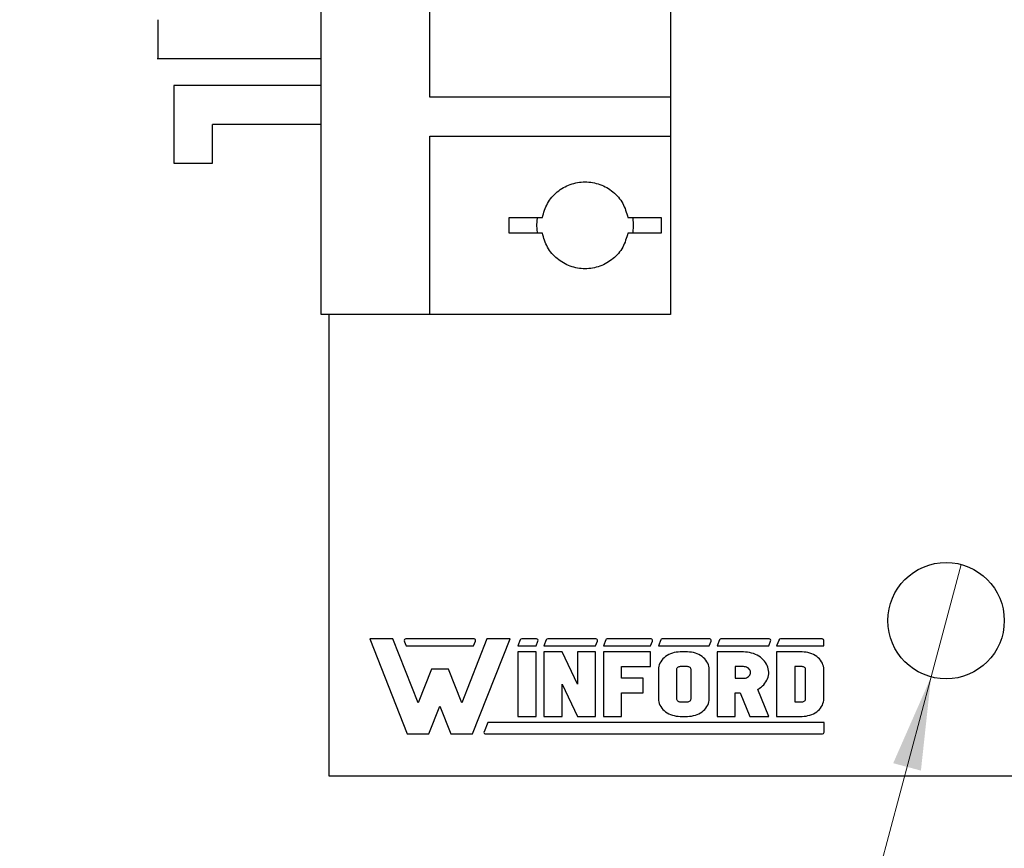
# Model space of a CAD drawing. Units: inches. Extents: x 0.1 to 15.6, y 0.1 to 10.
# Drawn here: x 7.3 to 8.6, y 3.5 to 4.6 of the extents above; entities that cross this region are included whole.
import ezdxf

# ---------------------------------------------------------------- set-up
doc = ezdxf.new("R2010")
doc.units = ezdxf.units.IN
doc.header["$LTSCALE"] = 0.923077
doc.header["$MEASUREMENT"] = 0
doc.styles.add('SLDTEXTSTYLE1', font='TXT', dxfattribs={"width": 0.75})
doc.dimstyles.new('SLDDIMSTYLE4', dxfattribs={"dimtxt": 0.125268, "dimasz": 0.12, "dimexe": 0, "dimexo": 0.0625, "dimgap": 0.031317, "dimtad": 0, "dimtih": 1, "dimtoh": 1, "dimrnd": 1e-09, "dimdsep": 46, "dimtxsty": 'SLDTEXTSTYLE1', "dimblk1": 'NONE', "dimsah": 1, "dimcen": 0, "dimadec": 0, "dimazin": 2, "dimtfac": 1, "dimtmove": 0, "dimatfit": 3, "dimldrblk": 'NONE', "dimfxl": 0, "dimfrac": 2, "dimtolj": 1, "dimtzin": 12, "dimarcsym": 0})

# ---------------------------------------------------------------- blocks, each defined once
blk = doc.blocks.new('_D_8')
at = {"color": 7, "linetype": 'Continuous', "lineweight": 18}
for p, q in [((8.5526, 3.8829), (8.514, 3.7379)), ((8.514, 3.7379), (8.3529, 3.1339)), ((8.3529, 3.1339), (7.3399, 3.1339))]:
    blk.add_line(p, q, dxfattribs=at)
blk.add_solid([(8.514, 3.7379), (8.4652, 3.6267), (8.5009, 3.6172)], dxfattribs=at)
at = {"color": 7, "linetype": 'Continuous', "lineweight": 18, "char_height": 0.12527, "attachment_point": 1, "style": 'SLDTEXTSTYLE1'}
for s, insert in [('%%c', (7.3399, 3.4943)), ('0.15', (7.5288, 3.4962)), ('THRU', (7.8998, 3.4962)), ('(10 PLCS)', (7.4429, 3.2954))]:
    blk.add_mtext(s, dxfattribs=dict(at, insert=insert))
blk = doc.blocks.new('_NONE')

msp = doc.modelspace()

# ---------------------------------------------------------------- linework, layer by layer
at = {"color": 7, "linetype": 'Continuous', "lineweight": 25}
for p, q in [((7.7283, 4.2049), (7.7283, 7.5149)), ((7.8683, 4.4849), (7.8683, 7.2349)), ((8.1783, 7.2349), (8.1783, 4.4849)), ((7.5171, 4.5349), (7.7283, 4.5349)), ((7.5383, 4.4999), (7.5383, 4.3999)), ((7.7283, 4.4999), (7.5383, 4.4999)), ((8.1783, 4.4849), (7.8683, 4.4849)), ((8.1783, 4.4849), (8.1783, 4.4349)), ((7.7283, 4.4499), (7.5883, 4.4499)), ((7.5883, 4.3999), (7.5883, 4.4499)), ((7.8683, 4.2049), (7.8683, 4.4349)), ((7.8683, 4.4349), (8.1783, 4.4349)), ((8.1783, 4.4349), (8.1783, 4.2049)), ((7.5383, 4.3999), (7.5883, 4.3999)), ((7.9703, 4.3299), (8.0132, 4.3299)), ((7.9703, 4.3099), (7.9703, 4.3299)), ((8.1234, 4.3299), (8.1663, 4.3299)), ((8.1663, 4.3299), (8.1663, 4.3099)), ((8.0132, 4.3099), (7.9703, 4.3099)), ((8.1663, 4.3099), (8.1234, 4.3099)), ((7.8683, 4.2049), (7.7283, 4.2049)), ((7.7383, 4.2049), (7.7383, 3.6104)), ((8.1783, 4.2049), (7.8683, 4.2049)), ((7.791, 3.7868), (7.8392, 3.6645)), ((7.8207, 3.7868), (7.791, 3.7868)), ((7.8532, 3.7043), (7.8207, 3.7868)), ((7.8354, 3.7841), (7.8379, 3.778)), ((7.9253, 3.7868), (7.8373, 3.7868)), ((7.9419, 3.7868), (7.9094, 3.7043)), ((7.9234, 3.6645), (7.9716, 3.7868)), ((7.9247, 3.778), (7.9271, 3.7841)), ((7.9716, 3.7868), (7.9419, 3.7868)), ((7.9847, 3.7856), (7.9817, 3.778)), ((8.0057, 3.7868), (7.9866, 3.7868)), ((8.0051, 3.778), (8.0075, 3.7841)), ((8.0183, 3.7856), (8.0153, 3.778)), ((8.0823, 3.7868), (8.0201, 3.7868)), ((8.0817, 3.778), (8.0841, 3.7841)), ((8.0949, 3.7856), (8.0919, 3.778)), ((8.1532, 3.7868), (8.0967, 3.7868)), ((8.1526, 3.778), (8.155, 3.7841)), ((8.1658, 3.7856), (8.1628, 3.778)), ((8.2288, 3.7868), (8.1676, 3.7868)), ((8.2282, 3.778), (8.2306, 3.7841)), ((8.2414, 3.7856), (8.2384, 3.778)), ((8.3055, 3.7868), (8.2432, 3.7868)), ((8.3049, 3.778), (8.3073, 3.7841)), ((8.3181, 3.7856), (8.315, 3.778)), ((8.3738, 3.7868), (8.3199, 3.7868)), ((8.3758, 3.778), (8.3758, 3.7849)), ((7.8379, 3.778), (7.9247, 3.778)), ((7.9817, 3.778), (8.0051, 3.778)), ((8.0051, 3.7701), (7.9817, 3.7701)), ((7.9817, 3.7701), (7.9817, 3.6871)), ((8.0051, 3.6871), (8.0051, 3.7701)), ((8.0153, 3.778), (8.0817, 3.778)), ((8.0153, 3.7701), (8.0153, 3.6871)), ((8.0386, 3.7701), (8.0153, 3.7701)), ((8.0583, 3.7286), (8.0386, 3.7701)), ((8.0817, 3.7701), (8.0583, 3.7701)), ((8.0583, 3.7701), (8.0583, 3.7286)), ((8.0817, 3.6871), (8.0817, 3.7701)), ((8.0919, 3.778), (8.1526, 3.778)), ((8.0919, 3.7701), (8.0919, 3.6871)), ((8.1526, 3.7701), (8.0919, 3.7701)), ((8.1526, 3.7512), (8.1526, 3.7701)), ((8.1628, 3.778), (8.2282, 3.778)), ((8.1783, 3.7677), (8.1761, 3.7667)), ((8.1807, 3.7685), (8.1783, 3.7677)), ((8.1831, 3.7692), (8.1807, 3.7685)), ((8.1857, 3.7697), (8.1831, 3.7692)), ((8.1882, 3.77), (8.1857, 3.7697)), ((8.1908, 3.7701), (8.1882, 3.77)), ((8.2002, 3.7701), (8.1908, 3.7701)), ((8.2027, 3.77), (8.2002, 3.7701)), ((8.2053, 3.7697), (8.2027, 3.77)), ((8.2078, 3.7692), (8.2053, 3.7697)), ((8.2103, 3.7685), (8.2078, 3.7692)), ((8.2127, 3.7677), (8.2103, 3.7685)), ((8.2149, 3.7667), (8.2127, 3.7677)), ((8.2384, 3.778), (8.3049, 3.778)), ((8.2384, 3.7701), (8.2384, 3.6871)), ((8.2722, 3.7701), (8.2384, 3.7701)), ((8.2748, 3.77), (8.2722, 3.7701)), ((8.2775, 3.7697), (8.2748, 3.77)), ((8.2801, 3.7693), (8.2775, 3.7697)), ((8.2827, 3.7687), (8.2801, 3.7693)), ((8.2852, 3.7679), (8.2827, 3.7687)), ((8.2876, 3.7669), (8.2852, 3.7679)), ((8.315, 3.778), (8.3758, 3.778)), ((8.315, 3.7701), (8.315, 3.6871)), ((8.3478, 3.7701), (8.315, 3.7701)), ((8.3503, 3.77), (8.3478, 3.7701)), ((8.3529, 3.7697), (8.3503, 3.77)), ((8.3554, 3.7692), (8.3529, 3.7697)), ((8.3579, 3.7685), (8.3554, 3.7692)), ((8.3602, 3.7677), (8.3579, 3.7685)), ((8.3625, 3.7667), (8.3602, 3.7677)), ((8.1647, 3.7556), (8.1639, 3.7536)), ((8.1657, 3.7575), (8.1647, 3.7556)), ((8.167, 3.7593), (8.1657, 3.7575)), ((8.1684, 3.7611), (8.167, 3.7593)), ((8.1701, 3.7627), (8.1684, 3.7611)), ((8.1719, 3.7641), (8.1701, 3.7627)), ((8.1739, 3.7655), (8.1719, 3.7641)), ((8.1761, 3.7667), (8.1739, 3.7655)), ((8.2171, 3.7655), (8.2149, 3.7667)), ((8.219, 3.7641), (8.2171, 3.7655)), ((8.2209, 3.7627), (8.219, 3.7641)), ((8.2225, 3.7611), (8.2209, 3.7627)), ((8.224, 3.7593), (8.2225, 3.7611)), ((8.2253, 3.7575), (8.224, 3.7593)), ((8.2263, 3.7556), (8.2253, 3.7575)), ((8.2271, 3.7536), (8.2263, 3.7556)), ((8.2899, 3.7658), (8.2876, 3.7669)), ((8.2921, 3.7646), (8.2899, 3.7658)), ((8.2941, 3.7632), (8.2921, 3.7646)), ((8.296, 3.7617), (8.2941, 3.7632)), ((8.2978, 3.7601), (8.296, 3.7617)), ((8.2994, 3.7583), (8.2978, 3.7601)), ((8.3008, 3.7565), (8.2994, 3.7583)), ((8.302, 3.7545), (8.3008, 3.7565)), ((8.303, 3.7525), (8.302, 3.7545)), ((8.3646, 3.7655), (8.3625, 3.7667)), ((8.3666, 3.7641), (8.3646, 3.7655)), ((8.3685, 3.7627), (8.3666, 3.7641)), ((8.3701, 3.7611), (8.3685, 3.7627)), ((8.3716, 3.7593), (8.3701, 3.7611)), ((8.3728, 3.7575), (8.3716, 3.7593)), ((8.3739, 3.7556), (8.3728, 3.7575)), ((8.3747, 3.7536), (8.3739, 3.7556)), ((7.8703, 3.7478), (7.8532, 3.7043)), ((7.8923, 3.7478), (7.8703, 3.7478)), ((7.9094, 3.7043), (7.8923, 3.7478)), ((8.1152, 3.7512), (8.1526, 3.7512)), ((8.1152, 3.7361), (8.1152, 3.7512)), ((8.1629, 3.7495), (8.1628, 3.7474)), ((8.1628, 3.7474), (8.1628, 3.7097)), ((8.1633, 3.7516), (8.1629, 3.7495)), ((8.1639, 3.7536), (8.1633, 3.7516)), ((8.1862, 3.7482), (8.1861, 3.7474)), ((8.1861, 3.7474), (8.1861, 3.7097)), ((8.1865, 3.7489), (8.1862, 3.7482)), ((8.1869, 3.7495), (8.1865, 3.7489)), ((8.1875, 3.7501), (8.1869, 3.7495)), ((8.1882, 3.7506), (8.1875, 3.7501)), ((8.189, 3.7509), (8.1882, 3.7506)), ((8.1899, 3.7511), (8.189, 3.7509)), ((8.1908, 3.7512), (8.1899, 3.7511)), ((8.2002, 3.7512), (8.1908, 3.7512)), ((8.2011, 3.7511), (8.2002, 3.7512)), ((8.2019, 3.7509), (8.2011, 3.7511)), ((8.2028, 3.7506), (8.2019, 3.7509)), ((8.2035, 3.7501), (8.2028, 3.7506)), ((8.204, 3.7495), (8.2035, 3.7501)), ((8.2045, 3.7489), (8.204, 3.7495)), ((8.2047, 3.7482), (8.2045, 3.7489)), ((8.2048, 3.7474), (8.2047, 3.7482)), ((8.2048, 3.7097), (8.2048, 3.7474)), ((8.2277, 3.7516), (8.2271, 3.7536)), ((8.2281, 3.7495), (8.2277, 3.7516)), ((8.2282, 3.7474), (8.2281, 3.7495)), ((8.2282, 3.7097), (8.2282, 3.7474)), ((8.2722, 3.7512), (8.2617, 3.7512)), ((8.2617, 3.7512), (8.2617, 3.7361)), ((8.2736, 3.7511), (8.2722, 3.7512)), ((8.2751, 3.7508), (8.2736, 3.7511)), ((8.2764, 3.7504), (8.2751, 3.7508)), ((8.2777, 3.7498), (8.2764, 3.7504)), ((8.2788, 3.749), (8.2777, 3.7498)), ((8.2797, 3.7481), (8.2788, 3.749)), ((8.2805, 3.7471), (8.2797, 3.7481)), ((8.2811, 3.746), (8.2805, 3.7471)), ((8.2814, 3.7448), (8.2811, 3.746)), ((8.2811, 3.7413), (8.2814, 3.7425)), ((8.2815, 3.7437), (8.2814, 3.7448)), ((8.2814, 3.7425), (8.2815, 3.7437)), ((8.3038, 3.7505), (8.303, 3.7525)), ((8.3043, 3.7484), (8.3038, 3.7505)), ((8.3047, 3.7462), (8.3043, 3.7484)), ((8.3045, 3.7398), (8.3048, 3.7419)), ((8.3049, 3.7441), (8.3047, 3.7462)), ((8.3048, 3.7419), (8.3049, 3.7441)), ((8.3478, 3.7512), (8.3384, 3.7512)), ((8.3384, 3.7512), (8.3384, 3.7059)), ((8.3487, 3.7511), (8.3478, 3.7512)), ((8.3495, 3.7509), (8.3487, 3.7511)), ((8.3503, 3.7506), (8.3495, 3.7509)), ((8.3511, 3.7501), (8.3503, 3.7506)), ((8.3516, 3.7495), (8.3511, 3.7501)), ((8.3521, 3.7489), (8.3516, 3.7495)), ((8.3523, 3.7482), (8.3521, 3.7489)), ((8.3524, 3.7474), (8.3523, 3.7482)), ((8.3524, 3.7097), (8.3524, 3.7474)), ((8.3753, 3.7516), (8.3747, 3.7536)), ((8.3757, 3.7495), (8.3753, 3.7516)), ((8.3758, 3.7474), (8.3757, 3.7495)), ((8.3758, 3.7097), (8.3758, 3.7474)), ((8.1433, 3.7361), (8.1152, 3.7361)), ((8.1433, 3.7173), (8.1433, 3.7361)), ((8.2617, 3.7361), (8.2722, 3.7361)), ((8.2722, 3.7361), (8.2736, 3.7362)), ((8.2736, 3.7362), (8.2751, 3.7365)), ((8.2751, 3.7365), (8.2764, 3.7369)), ((8.2764, 3.7369), (8.2777, 3.7376)), ((8.2777, 3.7376), (8.2788, 3.7383)), ((8.2788, 3.7383), (8.2797, 3.7392)), ((8.2797, 3.7392), (8.2805, 3.7402)), ((8.2805, 3.7402), (8.2811, 3.7413)), ((8.2984, 3.7279), (8.2999, 3.7297)), ((8.2999, 3.7297), (8.3013, 3.7316)), ((8.3013, 3.7316), (8.3024, 3.7336)), ((8.3024, 3.7336), (8.3033, 3.7356)), ((8.3033, 3.7356), (8.304, 3.7377)), ((8.304, 3.7377), (8.3045, 3.7398)), ((8.0386, 3.6871), (8.0386, 3.7286)), ((8.0386, 3.7286), (8.0583, 3.6871)), ((8.1152, 3.7173), (8.1433, 3.7173)), ((8.1152, 3.6871), (8.1152, 3.7173)), ((8.2617, 3.7173), (8.2681, 3.7173)), ((8.2617, 3.6871), (8.2617, 3.7173)), ((8.2681, 3.7173), (8.2803, 3.6871)), ((8.2908, 3.7219), (8.2929, 3.7232)), ((8.3049, 3.6871), (8.2908, 3.7219)), ((8.2929, 3.7232), (8.2949, 3.7247)), ((8.2949, 3.7247), (8.2968, 3.7262)), ((8.2968, 3.7262), (8.2984, 3.7279)), ((8.1628, 3.7097), (8.1629, 3.7076)), ((8.1629, 3.7076), (8.1633, 3.7056)), ((8.1633, 3.7056), (8.1639, 3.7035)), ((8.1861, 3.7097), (8.1862, 3.7091)), ((8.1862, 3.7091), (8.1864, 3.7084)), ((8.1864, 3.7084), (8.1868, 3.7078)), ((8.1868, 3.7078), (8.1872, 3.7073)), ((8.1872, 3.7073), (8.1878, 3.7068)), ((8.1878, 3.7068), (8.1885, 3.7064)), ((8.1885, 3.7064), (8.1892, 3.7062)), ((8.1892, 3.7062), (8.19, 3.706)), ((8.19, 3.706), (8.1908, 3.7059)), ((8.1908, 3.7059), (8.2002, 3.7059)), ((8.2002, 3.7059), (8.2011, 3.706)), ((8.2011, 3.706), (8.2019, 3.7062)), ((8.2019, 3.7062), (8.2028, 3.7066)), ((8.2028, 3.7066), (8.2035, 3.707)), ((8.2035, 3.707), (8.204, 3.7076)), ((8.204, 3.7076), (8.2045, 3.7083)), ((8.2045, 3.7083), (8.2047, 3.709)), ((8.2047, 3.709), (8.2048, 3.7097)), ((8.2271, 3.7035), (8.2277, 3.7056)), ((8.2277, 3.7056), (8.2281, 3.7076)), ((8.2281, 3.7076), (8.2282, 3.7097)), ((8.3384, 3.7059), (8.3478, 3.7059)), ((8.3478, 3.7059), (8.3487, 3.706)), ((8.3487, 3.706), (8.3495, 3.7062)), ((8.3495, 3.7062), (8.3503, 3.7066)), ((8.3503, 3.7066), (8.3511, 3.707)), ((8.3511, 3.707), (8.3516, 3.7076)), ((8.3516, 3.7076), (8.3521, 3.7083)), ((8.3521, 3.7083), (8.3523, 3.709)), ((8.3523, 3.709), (8.3524, 3.7097)), ((8.3747, 3.7035), (8.3753, 3.7056)), ((8.3753, 3.7056), (8.3757, 3.7076)), ((8.3757, 3.7076), (8.3758, 3.7097)), ((7.8672, 3.6645), (7.8813, 3.7003)), ((7.8813, 3.7003), (7.8954, 3.6645)), ((8.1639, 3.7035), (8.1647, 3.7015)), ((8.1647, 3.7015), (8.1657, 3.6996)), ((8.1657, 3.6996), (8.167, 3.6978)), ((8.167, 3.6978), (8.1684, 3.6961)), ((8.1684, 3.6961), (8.1701, 3.6945)), ((8.1701, 3.6945), (8.1719, 3.693)), ((8.1719, 3.693), (8.1739, 3.6917)), ((8.1739, 3.6917), (8.1761, 3.6905)), ((8.2149, 3.6905), (8.2171, 3.6917)), ((8.2171, 3.6917), (8.219, 3.693)), ((8.219, 3.693), (8.2209, 3.6945)), ((8.2209, 3.6945), (8.2225, 3.6961)), ((8.2225, 3.6961), (8.224, 3.6978)), ((8.224, 3.6978), (8.2253, 3.6996)), ((8.2253, 3.6996), (8.2263, 3.7015)), ((8.2263, 3.7015), (8.2271, 3.7035)), ((8.3625, 3.6905), (8.3646, 3.6917)), ((8.3646, 3.6917), (8.3666, 3.693)), ((8.3666, 3.693), (8.3685, 3.6945)), ((8.3685, 3.6945), (8.3701, 3.6961)), ((8.3701, 3.6961), (8.3716, 3.6978)), ((8.3716, 3.6978), (8.3728, 3.6996)), ((8.3728, 3.6996), (8.3739, 3.7015)), ((8.3739, 3.7015), (8.3747, 3.7035)), ((7.9428, 3.6792), (7.9382, 3.6673)), ((8.3761, 3.6792), (7.9428, 3.6792)), ((7.9817, 3.6871), (8.0051, 3.6871)), ((8.0153, 3.6871), (8.0386, 3.6871)), ((8.0583, 3.6871), (8.0817, 3.6871)), ((8.0919, 3.6871), (8.1152, 3.6871)), ((8.1761, 3.6905), (8.1783, 3.6895)), ((8.1783, 3.6895), (8.1807, 3.6886)), ((8.1807, 3.6886), (8.1831, 3.688)), ((8.1831, 3.688), (8.1857, 3.6875)), ((8.1857, 3.6875), (8.1882, 3.6872)), ((8.1882, 3.6872), (8.1908, 3.6871)), ((8.1908, 3.6871), (8.2002, 3.6871)), ((8.2002, 3.6871), (8.2027, 3.6872)), ((8.2027, 3.6872), (8.2053, 3.6875)), ((8.2053, 3.6875), (8.2078, 3.688)), ((8.2078, 3.688), (8.2103, 3.6886)), ((8.2103, 3.6886), (8.2127, 3.6895)), ((8.2127, 3.6895), (8.2149, 3.6905)), ((8.2384, 3.6871), (8.2617, 3.6871)), ((8.2803, 3.6871), (8.3049, 3.6871)), ((8.315, 3.6871), (8.3478, 3.6871)), ((8.3478, 3.6871), (8.3503, 3.6872)), ((8.3503, 3.6872), (8.3529, 3.6875)), ((8.3529, 3.6875), (8.3554, 3.688)), ((8.3554, 3.688), (8.3579, 3.6886)), ((8.3579, 3.6886), (8.3602, 3.6895)), ((8.3602, 3.6895), (8.3625, 3.6905)), ((8.3761, 3.6666), (8.3761, 3.6792)), ((7.8392, 3.6645), (7.8672, 3.6645)), ((7.8954, 3.6645), (7.9234, 3.6645)), ((7.9401, 3.6645), (8.374, 3.6645)), ((7.7383, 3.6104), (11.5783, 3.6104))]:
    msp.add_line(p, q, dxfattribs=at)
at = {"color": 7, "linetype": 'Continuous', "lineweight": 25, "flags": 128}
for points in [[(8.0066, 4.3301), (8.0058, 4.3199), (8.0067, 4.3097)], [(8.13, 4.3097), (8.1308, 4.3199), (8.13, 4.3301)]]:
    msp.add_lwpolyline(points, dxfattribs=at)
at = {"color": 7, "linetype": 'Continuous', "lineweight": 25}
msp.add_circle((8.5333, 3.8104), 0.075, dxfattribs=at)
for centre, radius, start, end in [((7.8373, 3.7849), 0.00197, 90, 201.4939), ((7.9253, 3.7849), 0.00197, 338.5061, 90), ((7.9866, 3.7849), 0.00197, 90, 158.5061), ((8.0057, 3.7849), 0.00197, 338.5061, 90), ((8.0201, 3.7849), 0.00197, 90, 158.5061), ((8.0823, 3.7849), 0.00197, 338.5061, 90), ((8.0967, 3.7849), 0.00197, 90, 158.5061), ((8.1532, 3.7849), 0.00197, 338.5061, 90), ((8.1676, 3.7849), 0.00197, 90, 158.5061), ((8.2288, 3.7849), 0.00197, 338.5061, 90), ((8.2432, 3.7849), 0.00197, 90, 158.5061), ((8.3055, 3.7849), 0.00197, 338.5061, 90), ((8.3199, 3.7849), 0.00197, 90, 158.5061), ((8.3738, 3.7849), 0.00197, 0, 90), ((7.9401, 3.6666), 0.0021, 158.5061, 270), ((8.374, 3.6666), 0.0021, 270, 0)]:
    msp.add_arc(centre, radius, start, end, dxfattribs=at)
for points, knots in [([(7.5183, 4.5351), (7.5183, 4.5352), (7.5183, 4.5355), (7.5183, 4.539), (7.5183, 4.5449), (7.5183, 4.5529), (7.5183, 4.5626), (7.5183, 4.5735), (7.5183, 4.5811), (7.5183, 4.5849)], [0, 0, 0, 0, 0.12505, 0.270874, 0.416699, 0.562524, 0.708349, 0.854175, 1, 1, 1, 1]), ([(8.0132, 4.3299), (8.015, 4.3362), (8.0186, 4.3487), (8.0318, 4.3638), (8.0488, 4.3736), (8.0683, 4.377), (8.0878, 4.3736), (8.1049, 4.3638), (8.118, 4.3487), (8.1216, 4.3362), (8.1234, 4.3299)], [0, 0, 0, 0, 0.124999, 0.249999, 0.375001, 0.500001, 0.625, 0.75, 0.875001, 1, 1, 1, 1]), ([(8.1234, 4.3099), (8.1216, 4.3036), (8.118, 4.2911), (8.1049, 4.2761), (8.0878, 4.2662), (8.0683, 4.2628), (8.0488, 4.2662), (8.0318, 4.2761), (8.0186, 4.2911), (8.015, 4.3036), (8.0132, 4.3099)], [0, 0, 0, 0, 0.125, 0.25, 0.375, 0.499999, 0.624999, 0.75, 0.875, 1, 1, 1, 1])]:
    msp.add_open_spline(points, degree=3, knots=knots, dxfattribs=at)

# ---------------------------------------------------------------- dimensions: what is measured, and where the dimension line sits
at = {"color": 7, "linetype": 'Continuous', "lineweight": 18}
dim = msp.add_diameter_dim_2p(p1=(8.5526, 3.8829), p2=(8.514, 3.7379), text='<> THRU\\P(10 PLCS)', dimstyle='SLDDIMSTYLE4', dxfattribs=at)
dim.commit()
dim.dimension.update_dxf_attribs({"geometry": '_D_8', "text_midpoint": (7.8176, 3.3338), "dimtype": 163})

doc.saveas('drawing.dxf')
